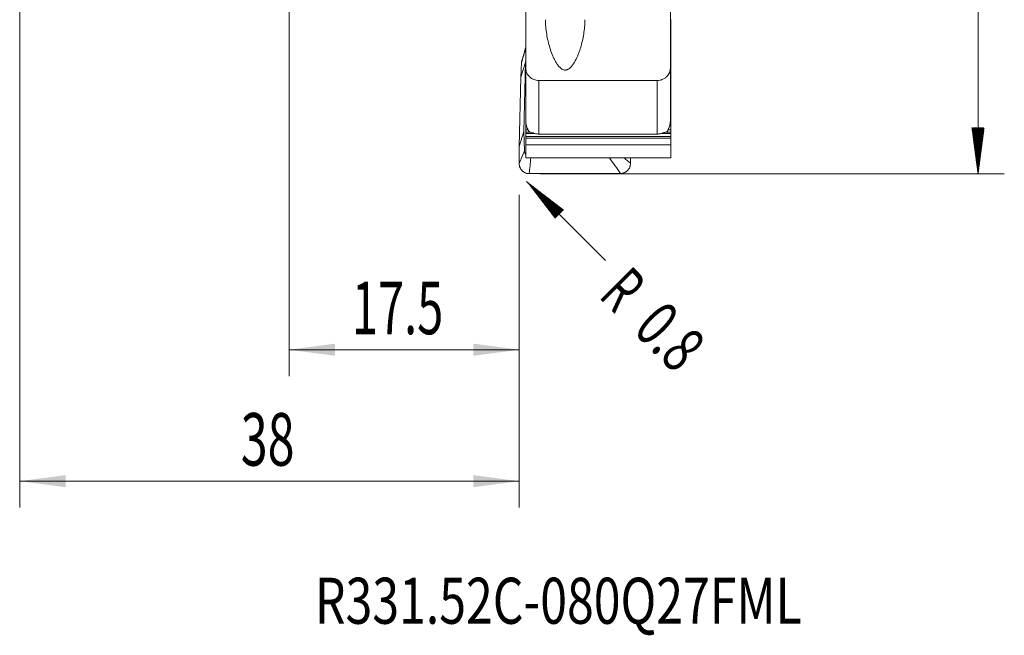
# Model space of a CAD drawing. Units: millimetres. Extents: x -32 to 75, y -75 to 63.
# Drawn here: x 0 to 75, y -75 to -28 of the extents above; entities that cross this region are included whole.
import ezdxf

# ---------------------------------------------------------------- set-up
doc = ezdxf.new("R2010")
doc.units = ezdxf.units.MM
for name, color, linetype in [('1', 4, 'Continuous'), ('2', 7, 'Continuous'), ('SK2', 7, 'Continuous'), ('SK6', 5, 'Continuous')]:
    doc.layers.add(name, color=color, linetype=linetype)
doc.styles.add('iso_b_vert', font='simplex.shx')
doc.dimstyles.get("Standard").update_dxf_attribs({"dimtxt": 0.18, "dimasz": 0.18, "dimexe": 0.18, "dimexo": 0.0625, "dimgap": 0.09, "dimtad": 1, "dimzin": 0, "dimdsep": 52, "dimtxsty": 'Standard', "dimcen": 0.09, "dimadec": 0, "dimazin": 0, "dimtfac": 1, "dimtdec": 4, "dimtofl": 0, "dimtmove": 0, "dimatfit": 3, "dimfxl": 1, "dimtolj": 1, "dimtzin": 0, "dimarcsym": 0})

# ---------------------------------------------------------------- blocks, each defined once
blk = doc.blocks.new('_U0')
at = {"layer": 'SK2', "lineweight": 13}
for p, q in [((20.5, -20.2875), (20.5, -55.370569)), ((38, -41.5875), (38, -55.370569)), ((38, -53.370569), (20.5, -53.370569))]:
    blk.add_line(p, q, dxfattribs=at)
at = {"layer": 'SK2', "lineweight": 18}
for points in [[(20.5, -53.370569), (23.999998, -52.909785), (24.000002, -53.831352)], [(38, -53.370569), (34.500002, -53.831352), (34.499998, -52.909785)]]:
    blk.add_solid(points, dxfattribs=at)
at = {"layer": 'SK2', "lineweight": 13, "insert": (25.267982, -52.190416), "char_height": 4, "attachment_point": 7, "line_spacing_factor": 1.084337, "style": 'iso_b_vert'}
blk.add_mtext('\\W0.6563;17.5', dxfattribs=at)
blk = doc.blocks.new('_U1')
at = {"layer": '2', "lineweight": 13}
for p, q in [((0, -15.0875), (0, -65.370569)), ((38, -41.5875), (38, -65.370569)), ((38, -63.370569), (0, -63.370569))]:
    blk.add_line(p, q, dxfattribs=at)
at = {"layer": '2', "lineweight": 18}
for points in [[(0, -63.370569), (3.499998, -62.909785), (3.500002, -63.831352)], [(38, -63.370569), (34.500002, -63.831352), (34.499998, -62.909785)]]:
    blk.add_solid(points, dxfattribs=at)
at = {"layer": '2', "lineweight": 13, "insert": (16.822896, -62.190416), "char_height": 4, "attachment_point": 7, "line_spacing_factor": 1.084337, "style": 'iso_b_vert'}
blk.add_mtext('\\W0.6740;38', dxfattribs=at)

msp = doc.modelspace()

# ---------------------------------------------------------------- hatches: boundary and pattern name
at = {"layer": '2', "lineweight": 13}
h = msp.add_hatch(dxfattribs=at)
h.set_pattern_fill('ANSI31', color=256, scale=0.0062, style=0)
h.paths.add_polyline_path([(72.906, -40), (72.445, -36.5), (73.367, -36.5)])
at = {"layer": 'SK2', "lineweight": 13}
h = msp.add_hatch(dxfattribs=at)
h.set_pattern_fill('ANSI31', color=256, scale=0.0062, style=0)
h.paths.add_polyline_path([(38.566, -40.566), (41.366, -42.715), (40.715, -43.366)])

# ---------------------------------------------------------------- linework, layer by layer
at = {"layer": '1', "lineweight": 18}
for p, q in [((38.5, -24.9), (38.5, -31.935)), ((49.5, -31.935), (49.5, -24.9)), ((49.525, -28.25), (49.525, -28.471)), ((49.525, -28.471), (49.525, -28.617)), ((49.525, -28.617), (49.525, -29.127)), ((49.525, -29.127), (49.525, -29.411)), ((49.525, -29.411), (49.525, -29.59)), ((49.525, -29.59), (49.525, -29.695)), ((49.525, -29.917), (49.525, -29.695)), ((49.525, -30.062), (49.525, -29.917)), ((49.525, -30.573), (49.525, -30.062)), ((49.525, -30.857), (49.525, -30.573)), ((38.487, -31.508), (38.5, -31.325)), ((49.525, -31.036), (49.525, -30.857)), ((49.525, -31.141), (49.525, -31.036)), ((49.525, -31.362), (49.525, -31.141)), ((49.525, -31.362), (49.525, -31.508)), ((38.124, -32.635), (38.487, -31.508)), ((38.181, -31.532), (38.124, -32.635)), ((38.363, -36.782), (38.487, -31.508)), ((38.5, -35.966), (38.5, -31.935)), ((49.5, -31.935), (49.5, -35.966)), ((49.525, -31.508), (49.525, -32.018)), ((49.525, -32.018), (49.525, -32.302)), ((38.124, -32.635), (38, -37.909)), ((39.5, -32.888), (48.5, -32.888)), ((49.525, -32.302), (49.525, -32.481)), ((49.525, -32.481), (49.525, -32.586)), ((49.525, -32.808), (49.525, -32.586)), ((49.525, -32.953), (49.525, -32.808)), ((49.525, -33.464), (49.525, -32.953)), ((49.525, -33.747), (49.525, -33.464)), ((49.525, -33.927), (49.525, -33.747)), ((49.525, -34.032), (49.525, -33.927)), ((49.525, -34.032), (49.525, -34.253)), ((49.525, -34.253), (49.525, -34.398)), ((49.525, -34.398), (49.525, -34.909)), ((49.525, -34.909), (49.525, -35.193)), ((49.525, -35.193), (49.525, -35.372)), ((49.525, -35.372), (49.525, -35.477)), ((49.525, -35.699), (49.525, -35.477)), ((49.525, -35.844), (49.525, -35.699)), ((49.525, -36.355), (49.525, -35.844)), ((38.5, -36.355), (38.5, -35.966)), ((38.5, -36.638), (38.5, -36.355)), ((38.5, -36.818), (38.5, -36.638)), ((49.525, -36.638), (49.525, -36.355)), ((49.525, -36.818), (49.525, -36.638)), ((38, -37.909), (38.363, -36.782)), ((38.4, -38.237), (38.363, -36.782)), ((38.5, -36.923), (38.5, -36.818)), ((38.5, -37.144), (38.5, -36.923)), ((38.5, -37.144), (38.5, -37.289)), ((38.5, -37.289), (38.5, -37.796)), ((48.5, -36.967), (39.5, -36.967)), ((49.525, -36.923), (49.525, -36.818)), ((49.525, -37.144), (49.525, -36.923)), ((49.525, -37.144), (49.525, -37.289)), ((49.525, -37.289), (49.525, -37.796)), ((38, -37.909), (38, -39.202)), ((38.5, -37.796), (38.5, -38.766)), ((49.525, -37.796), (38.5, -37.796)), ((49.525, -37.796), (49.525, -38.766)), ((38.5, -38.766), (49.525, -38.766)), ((46.468, -39.183), (46.468, -38.766)), ((38.764, -39.977), (45.703, -39.961))]:
    msp.add_line(p, q, dxfattribs=at)
at = {"layer": '1', "lineweight": 13}
for p, q in [((49.525, -28.471), (49.5, -28.471)), ((49.525, -28.617), (49.5, -28.617)), ((49.525, -29.127), (49.5, -29.127)), ((49.525, -29.411), (49.5, -29.411)), ((49.525, -29.59), (49.5, -29.59)), ((49.525, -29.695), (49.5, -29.695)), ((49.525, -29.917), (49.5, -29.917)), ((49.525, -30.062), (49.5, -30.062)), ((49.525, -30.573), (49.5, -30.573)), ((49.525, -30.857), (49.5, -30.857)), ((49.525, -31.036), (49.5, -31.036)), ((49.525, -31.141), (49.5, -31.141)), ((49.525, -31.362), (49.5, -31.362)), ((49.525, -31.508), (49.5, -31.508)), ((49.525, -32.018), (49.5, -32.018)), ((39.5, -32.888), (39.5, -36.967)), ((48.5, -36.967), (48.5, -32.888)), ((49.525, -32.302), (49.5, -32.302)), ((49.525, -32.481), (49.5, -32.481)), ((49.525, -32.586), (49.5, -32.586)), ((49.525, -32.808), (49.5, -32.808)), ((49.525, -32.953), (49.5, -32.953)), ((49.525, -33.464), (49.5, -33.464)), ((49.525, -33.747), (49.5, -33.747)), ((49.525, -33.927), (49.5, -33.927)), ((49.525, -34.032), (49.5, -34.032)), ((49.525, -34.253), (49.5, -34.253)), ((49.525, -34.398), (49.5, -34.398)), ((49.525, -34.909), (49.5, -34.909)), ((49.525, -35.193), (49.5, -35.193)), ((49.525, -35.372), (49.5, -35.372)), ((49.525, -35.477), (49.5, -35.477)), ((49.525, -35.699), (49.5, -35.699)), ((49.525, -35.844), (49.5, -35.844)), ((38.566, -36.355), (38.5, -36.355)), ((38.671, -36.638), (38.5, -36.638)), ((49.525, -36.638), (49.324, -36.638)), ((49.525, -36.355), (49.433, -36.355)), ((38.858, -36.818), (38.5, -36.818)), ((39.196, -36.923), (38.5, -36.923)), ((49.525, -37.144), (38.5, -37.144)), ((49.525, -37.289), (38.5, -37.289)), ((49.525, -36.923), (48.811, -36.923)), ((49.525, -36.818), (49.14, -36.818))]:
    msp.add_line(p, q, dxfattribs=at)
at = {"layer": '1', "lineweight": 18}
for points, knots in [([(40, -28.264), (40, -28.449), (40.008, -28.631), (40.039, -28.994), (40.062, -29.173), (40.119, -29.53), (40.154, -29.706), (40.235, -30.057), (40.282, -30.231), (40.388, -30.576), (40.447, -30.746), (40.547, -30.995), (40.582, -31.077), (40.657, -31.24), (40.696, -31.32), (40.781, -31.476), (40.826, -31.553), (40.924, -31.7), (40.977, -31.771), (41.068, -31.872), (41.1, -31.904), (41.168, -31.965), (41.204, -31.992), (41.282, -32.041), (41.323, -32.061), (41.39, -32.083), (41.413, -32.088), (41.458, -32.095), (41.482, -32.097), (41.528, -32.096), (41.552, -32.094), (41.597, -32.086), (41.62, -32.08), (41.664, -32.065), (41.685, -32.056), (41.726, -32.035), (41.746, -32.024), (41.804, -31.987), (41.84, -31.958), (41.907, -31.898), (41.938, -31.866), (41.998, -31.799), (42.026, -31.764), (42.08, -31.692), (42.106, -31.655), (42.18, -31.543), (42.225, -31.466), (42.351, -31.232), (42.424, -31.07), (42.523, -30.822), (42.554, -30.738), (42.613, -30.569), (42.641, -30.483), (42.72, -30.225), (42.766, -30.052), (42.847, -29.703), (42.882, -29.527), (42.938, -29.172), (42.961, -28.993), (42.992, -28.631), (43, -28.449), (43, -28.264)], [0, 0, 0, 0, 0.0625, 0.0625, 0.125, 0.125, 0.1875, 0.1875, 0.25, 0.25, 0.3125, 0.3125, 0.34375, 0.34375, 0.375, 0.375, 0.40625, 0.40625, 0.4375, 0.4375, 0.453125, 0.453125, 0.46875, 0.46875, 0.484375, 0.484375, 0.492187, 0.492187, 0.5, 0.5, 0.507812, 0.507812, 0.515625, 0.515625, 0.523437, 0.523437, 0.53125, 0.53125, 0.546875, 0.546875, 0.5625, 0.5625, 0.578125, 0.578125, 0.59375, 0.59375, 0.625, 0.625, 0.6875, 0.6875, 0.71875, 0.71875, 0.75, 0.75, 0.8125, 0.8125, 0.875, 0.875, 0.9375, 0.9375, 1, 1, 1, 1]), ([(38.181, -31.532), (38.183, -31.489), (38.19, -31.446), (38.206, -31.387), (38.212, -31.37), (38.218, -31.353)], [0, 0, 0, 0, 0.710986, 0.710986, 1, 1, 1, 1]), ([(38.5, -31.935), (38.5, -31.997), (38.506, -32.06), (38.531, -32.182), (38.549, -32.242), (38.586, -32.328), (38.6, -32.357), (38.631, -32.412), (38.647, -32.439), (38.701, -32.516), (38.742, -32.564), (38.835, -32.653), (38.885, -32.693), (38.966, -32.744), (38.995, -32.76), (39.053, -32.79), (39.083, -32.803), (39.174, -32.839), (39.237, -32.857), (39.366, -32.882), (39.433, -32.888), (39.5, -32.888)], [0, 0, 0, 0, 0.125, 0.125, 0.25, 0.25, 0.3125, 0.3125, 0.375, 0.375, 0.5, 0.5, 0.625, 0.625, 0.6875, 0.6875, 0.75, 0.75, 0.875, 0.875, 1, 1, 1, 1]), ([(48.5, -32.888), (48.567, -32.888), (48.632, -32.882), (48.729, -32.864), (48.761, -32.856), (48.825, -32.838), (48.856, -32.827), (48.948, -32.792), (49.005, -32.762), (49.087, -32.71), (49.114, -32.691), (49.165, -32.652), (49.189, -32.631), (49.258, -32.565), (49.299, -32.517), (49.371, -32.412), (49.401, -32.357), (49.438, -32.271), (49.449, -32.242), (49.467, -32.182), (49.475, -32.151), (49.494, -32.059), (49.5, -31.997), (49.5, -31.935)], [0, 0, 0, 0, 0.125, 0.125, 0.1875, 0.1875, 0.25, 0.25, 0.375, 0.375, 0.4375, 0.4375, 0.5, 0.5, 0.625, 0.625, 0.75, 0.75, 0.8125, 0.8125, 0.875, 0.875, 1, 1, 1, 1]), ([(38.726, -36.754), (38.7, -36.704), (38.675, -36.651), (38.626, -36.538), (38.603, -36.478), (38.571, -36.38), (38.56, -36.346), (38.541, -36.276), (38.533, -36.24), (38.518, -36.163), (38.511, -36.124), (38.505, -36.065), (38.503, -36.044), (38.501, -36.005), (38.5, -35.986), (38.5, -35.966)], [0, 0, 0, 0, 0.25, 0.25, 0.5, 0.5, 0.625, 0.625, 0.75, 0.75, 0.875, 0.875, 0.9375, 0.9375, 1, 1, 1, 1]), ([(49.5, -35.966), (49.5, -35.986), (49.499, -36.005), (49.497, -36.045), (49.495, -36.065), (49.489, -36.125), (49.482, -36.164), (49.471, -36.221), (49.467, -36.24), (49.458, -36.277), (49.454, -36.294), (49.439, -36.347), (49.429, -36.381), (49.408, -36.446), (49.396, -36.477), (49.373, -36.538), (49.361, -36.567), (49.325, -36.651), (49.3, -36.704), (49.274, -36.754)], [0, 0, 0, 0, 0.0625, 0.0625, 0.125, 0.125, 0.25, 0.25, 0.3125, 0.3125, 0.375, 0.375, 0.5, 0.5, 0.625, 0.625, 0.75, 0.75, 1, 1, 1, 1]), ([(39.005, -36.866), (38.944, -36.85), (38.892, -36.832), (38.8, -36.794), (38.761, -36.774), (38.726, -36.754)], [0, 0, 0, 0, 0.5, 0.5, 1, 1, 1, 1]), ([(39.5, -36.967), (39.455, -36.967), (39.411, -36.965), (39.324, -36.954), (39.281, -36.946), (39.196, -36.926), (39.153, -36.914), (39.094, -36.895), (39.074, -36.888), (39.037, -36.876), (39.02, -36.87), (39.005, -36.866)], [0, 0, 0, 0, 0.25, 0.25, 0.5, 0.5, 0.75, 0.75, 0.875, 0.875, 1, 1, 1, 1]), ([(48.995, -36.866), (48.98, -36.87), (48.963, -36.876), (48.926, -36.888), (48.907, -36.895), (48.847, -36.914), (48.805, -36.926), (48.719, -36.946), (48.676, -36.954), (48.589, -36.965), (48.545, -36.967), (48.5, -36.967)], [0, 0, 0, 0, 0.125, 0.125, 0.25, 0.25, 0.5, 0.5, 0.75, 0.75, 1, 1, 1, 1]), ([(49.274, -36.754), (49.24, -36.774), (49.201, -36.794), (49.132, -36.822), (49.107, -36.831), (49.054, -36.849), (49.026, -36.858), (48.995, -36.866)], [0, 0, 0, 0, 0.5, 0.5, 0.75, 0.75, 1, 1, 1, 1]), ([(38.4, -38.237), (38.401, -38.268), (38.405, -38.299), (38.418, -38.358), (38.428, -38.388), (38.454, -38.444), (38.469, -38.47), (38.49, -38.499), (38.493, -38.503), (38.496, -38.507)], [0, 0, 0, 0, 0.317123, 0.317123, 0.634245, 0.634245, 0.951368, 0.951368, 1, 1, 1, 1]), ([(38.764, -39.977), (38.713, -39.977), (38.663, -39.972), (38.59, -39.958), (38.565, -39.952), (38.517, -39.937), (38.493, -39.928), (38.423, -39.899), (38.379, -39.875), (38.317, -39.833), (38.296, -39.817), (38.257, -39.785), (38.239, -39.768), (38.186, -39.714), (38.155, -39.675), (38.099, -39.59), (38.076, -39.545), (38.048, -39.475), (38.04, -39.451), (38.025, -39.403), (38.019, -39.378), (38.005, -39.303), (38, -39.253), (38, -39.202)], [0, 0, 0, 0, 0.125, 0.125, 0.1875, 0.1875, 0.25, 0.25, 0.375, 0.375, 0.4375, 0.4375, 0.5, 0.5, 0.625, 0.625, 0.75, 0.75, 0.8125, 0.8125, 0.875, 0.875, 1, 1, 1, 1]), ([(46.468, -39.183), (46.468, -39.234), (46.463, -39.284), (46.449, -39.358), (46.443, -39.383), (46.428, -39.431), (46.42, -39.456), (46.392, -39.526), (46.369, -39.571), (46.327, -39.634), (46.313, -39.655), (46.281, -39.694), (46.264, -39.713), (46.211, -39.767), (46.173, -39.8), (46.11, -39.843), (46.088, -39.856), (46.044, -39.88), (45.999, -39.902), (45.952, -39.919), (45.904, -39.934), (45.879, -39.941), (45.805, -39.956), (45.754, -39.961), (45.703, -39.961)], [0, 0, 0, 0, 0.125, 0.125, 0.1875, 0.1875, 0.25, 0.25, 0.375, 0.375, 0.4375, 0.4375, 0.5, 0.5, 0.625, 0.625, 0.6875, 0.6875, 0.75, 0.8125, 0.8125, 0.875, 0.875, 1, 1, 1, 1])]:
    msp.add_open_spline(points, degree=3, knots=knots, dxfattribs=at)
at = {"layer": '1', "lineweight": 13}
for points in [[(38.5, -30.385), (38.394, -30.767), (38.287, -31.15), (38.181, -31.532)], [(38, -39.202), (38.133, -38.88), (38.267, -38.559), (38.4, -38.237)], [(38.888, -38.766), (38.846, -39.17), (38.805, -39.573), (38.764, -39.977)], [(45.703, -39.961), (45.426, -39.563), (45.149, -39.164), (44.872, -38.766)], [(45.975, -38.766), (46.14, -38.905), (46.304, -39.044), (46.468, -39.183)]]:
    msp.add_open_spline(points, degree=3, dxfattribs=at)
at = {"layer": '1', "lineweight": 18}
msp.add_open_spline([(38.5, -30.351), (38.218, -31.352)], degree=1, dxfattribs=at)
at = {"layer": '2', "lineweight": 13}
for p, q in [((72.906, 40), (72.906, -40)), ((39.587, -40), (74.906, -40))]:
    msp.add_line(p, q, dxfattribs=at)
at = {"layer": 'SK2', "lineweight": 13}
msp.add_line((38.566, -40.566), (44.576, -46.576), dxfattribs=at)

# ---------------------------------------------------------------- texts
at = {"layer": 'SK2', "lineweight": 13, "char_height": 3.5, "attachment_point": 7, "rotation": 315, "line_spacing_factor": 1.084337, "style": 'iso_b_vert'}
for s, insert in [('\\W0.6380;R', (43.966, -49.335)), ('\\W0.7121;0.8', (46.571, -51.94))]:
    msp.add_mtext(s, dxfattribs=dict(at, insert=insert))
at = {"layer": 'SK6', "lineweight": 13, "insert": (22.463, -74.217), "char_height": 3.5, "attachment_point": 7, "line_spacing_factor": 1.084337, "style": 'iso_b_vert'}
msp.add_mtext('\\W0.7681;R331.52C-080Q27FML', dxfattribs=at)

# ---------------------------------------------------------------- dimensions: what is measured, and where the dimension line sits
at = {"layer": '2', "lineweight": 13}
dim = msp.add_linear_dim(base=(0, -63.371), p1=(38, -40), p2=(0, -13.5), dimstyle='Standard', override={"dimtxt": 4, "dimasz": 3.5, "dimexe": 2, "dimexo": 1.5875, "dimgap": 2, "dimtad": 1, "dimtih": 1, "dimtoh": 0, "dimdec": 2, "dimlfac": 1, "dimzin": 8, "dimdsep": 46, "dimlunit": 2, "dimpost": '<>', "dimtxsty": 'iso_b_vert', "dimsah": 1, "dimse1": 0, "dimse2": 0, "dimsd1": 0, "dimsd2": 0, "dimclrd": 2, "dimclre": 2, "dimclrt": 2, "dimtol": 0, "dimtm": -0.1, "dimtfac": 0.875, "dimtdec": 2, "dimtofl": 1, "dimtmove": 0, "dimtzin": 8, "dimlwd": 13, "dimlwe": 13}, dxfattribs=at)
dim.commit()
dim.dimension.update_dxf_attribs({"geometry": '_U1', "text_midpoint": (19, -63.371)})
at = {"layer": 'SK2', "lineweight": 13}
dim = msp.add_linear_dim(base=(20.5, -53.371), p1=(38, -40), p2=(20.5, -18.7), dimstyle='Standard', override={"dimtxt": 4, "dimasz": 3.5, "dimexe": 2, "dimexo": 1.5875, "dimgap": 2, "dimtad": 1, "dimtih": 1, "dimtoh": 0, "dimdec": 2, "dimlfac": 1, "dimzin": 8, "dimdsep": 46, "dimlunit": 2, "dimpost": '<>', "dimtxsty": 'iso_b_vert', "dimsah": 1, "dimse1": 0, "dimse2": 0, "dimsd1": 0, "dimsd2": 0, "dimclrd": 2, "dimclre": 2, "dimclrt": 2, "dimtol": 0, "dimtm": -0.1, "dimtfac": 0.875, "dimtdec": 2, "dimtofl": 1, "dimtmove": 0, "dimtzin": 8, "dimlwd": 13, "dimlwe": 13}, dxfattribs=at)
dim.commit()
dim.dimension.update_dxf_attribs({"geometry": '_U0', "text_midpoint": (29.25, -53.371)})

doc.saveas('drawing.dxf')
